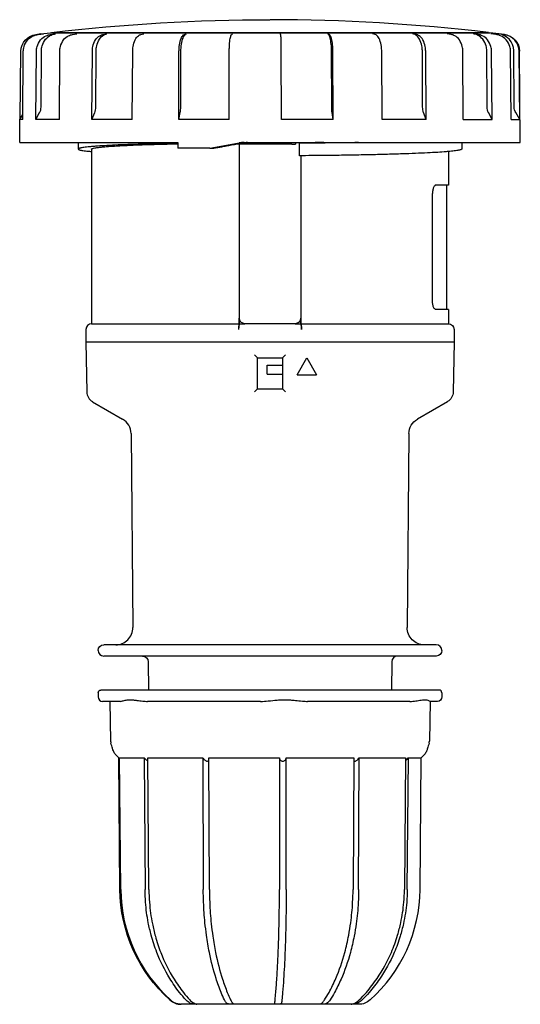
# Model space of a CAD drawing. Extents: x -44 to 164, y -117 to 57.
# Drawn here: x -44 to 44, y -117 to 57 of the extents above; entities that cross this region are included whole.
import ezdxf

# ---------------------------------------------------------------- set-up
doc = ezdxf.new("R2010")
doc.units = 0
doc.layers.get('0').update_dxf_attribs({"linetype": 'CONTINUOUS'})

msp = doc.modelspace()

# ---------------------------------------------------------------- linework, layer by layer
at = {"color": 2, "linetype": 'CONTINUOUS'}
for p, q in [((-41.35, 54.28), (-40.7, 54.36)), ((-40.96, 54.28), (-40.02, 54.39)), ((-40.47, 54.39), (-38.8, 54.6)), ((-38.8, 54.6), (22.59, 54.6)), ((-38.77, 54.28), (-37.88, 54.39)), ((-38.6, 54.63), (38.6, 54.63)), ((-38.6, 54.6), (-38.6, 54.63)), ((-34.9, 54.28), (-34.1, 54.39)), ((-29.49, 54.28), (-28.82, 54.39)), ((-22.8, 54.28), (-22.28, 54.39)), ((-15.11, 54.28), (-14.76, 54.39)), ((-6.76, 54.28), (-6.61, 54.39)), ((1.88, 54.28), (1.84, 54.39)), ((10.45, 54.28), (10.21, 54.39)), ((18.55, 54.28), (18.13, 54.39)), ((22.59, 54.6), (38.8, 54.6)), ((25.85, 54.28), (25.25, 54.39)), ((32.01, 54.28), (31.28, 54.39)), ((36.78, 54.28), (35.94, 54.39)), ((38.6, 54.6), (38.6, 54.63)), ((41.42, 54.28), (38.8, 54.6)), ((39.94, 54.28), (39.02, 54.39)), ((41.35, 54.28), (40.4, 54.39)), ((-44.09, 39.4), (-43.98, 51.33)), ((-43.67, 39.26), (-43.56, 51.33)), ((-41.34, 39.26), (-41.24, 51.33)), ((-40.43, 41.46), (-40.35, 51.44)), ((-37.2, 39.26), (-37.12, 51.33)), ((-31.44, 39.26), (-31.37, 51.33)), ((-30.75, 41.46), (-30.69, 51.44)), ((-24.31, 39.26), (-24.25, 51.33)), ((-16.11, 39.26), (-16.07, 51.33)), ((-15.76, 41.46), (-15.73, 51.44)), ((-7.21, 39.26), (-7.19, 51.33)), ((2.01, 39.26), (2, 51.33)), ((10.89, 41.46), (10.87, 51.44)), ((11.14, 39.26), (11.11, 51.33)), ((19.78, 39.26), (19.73, 51.33)), ((26.95, 41.46), (26.9, 51.44)), ((27.56, 39.26), (27.49, 51.33)), ((34.13, 39.26), (34.05, 51.33)), ((38.35, 41.46), (38.27, 51.44)), ((39.21, 39.26), (39.12, 51.33)), ((42.58, 39.26), (42.48, 51.33)), ((43.12, 41.46), (43.03, 51.44)), ((44.09, 39.26), (43.98, 51.33)), ((44.2, 35.2), (44.06, 51.33)), ((-44.16, 39.26), (-43.66, 40.14)), ((-41.34, 39.26), (-40.68, 40.48)), ((-31.44, 39.26), (-30.94, 40.48)), ((-16.11, 39.26), (-15.85, 40.48)), ((11.14, 39.26), (10.96, 40.48)), ((27.56, 39.26), (27.12, 40.48)), ((39.21, 39.26), (38.59, 40.48)), ((44.09, 39.26), (43.39, 40.48)), ((-44.2, 35.2), (-44.16, 39.26)), ((-43.67, 39.26), (-44.16, 39.26)), ((-37.2, 39.26), (-41.34, 39.26)), ((-24.31, 39.26), (-31.44, 39.26)), ((-7.21, 39.26), (-16.11, 39.26)), ((11.14, 39.26), (2.01, 39.26)), ((27.56, 39.26), (19.78, 39.26)), ((34.13, 39.26), (39.21, 39.26)), ((42.58, 39.26), (44.09, 39.26)), ((-44.2, 35.2), (-16.3, 35.2)), ((-33.85, 35.2), (-33.85, 34.05)), ((-16.3, 35.2), (-16.29, 34.2)), ((0, 34.9), (-6.05, 34.9)), ((-5.45, 34.9), (-5.45, 3.2)), ((-4.58, 35.2), (44.2, 35.2)), ((3.87, 34.9), (0, 34.9)), ((3.87, 34.9), (4.5, 34.9)), ((4.5, 35.2), (4.5, 34.9)), ((5.19, 32.88), (5.19, 35.08)), ((5.45, 35.2), (5.45, 35.14)), ((33.85, 35.2), (33.85, 34.05)), ((-31.5, 34.05), (-31.5, 3.2)), ((-10.61, 34.2), (-16.29, 34.2)), ((-10.61, 34.2), (-10.18, 34.2)), ((31.5, 33.61), (31.5, 27.7)), ((5.45, 32.88), (5.45, 3.2)), ((28.69, 7.2), (28.69, 26.2)), ((31.5, 27.7), (29.33, 27.7)), ((31.25, 5.7), (31.25, 27.7)), ((31.5, 5.7), (29.33, 5.7)), ((31.5, 5.7), (31.5, 3.2)), ((-32.5, 2.2), (-32.5, 0)), ((-31.5, 3.2), (-5.45, 3.2)), ((-5.44, 3.2), (-5.57, 2.2)), ((-5.44, 3.2), (-5.45, 3.2)), ((-5.44, 3.2), (-4.43, 3.2)), ((4.43, 3.2), (-4.43, 3.2)), ((4.43, 3.2), (5.44, 3.2)), ((5.45, 3.2), (5.44, 3.2)), ((5.44, 3.2), (5.57, 2.2)), ((5.45, 3.2), (31.5, 3.2)), ((32.5, 2.2), (32.5, 0)), ((-32.5, 0), (32.5, 0)), ((-32.5, 0), (-32.35, -8.87)), ((32.5, 0), (32.35, -8.87)), ((-2.2, -8.3), (-2.2, -2.8)), ((-2.2, -2.8), (2.2, -2.8)), ((2.2, -2.8), (2.2, -8.3)), ((4.77, -5.8), (6.5, -2.8)), ((6.5, -2.8), (8.23, -5.8)), ((-0.5, -5.7), (-0.5, -4.1)), ((-0.5, -4.1), (2.2, -4.1)), ((-0.5, -5.7), (2.2, -5.7)), ((4.77, -5.8), (8.23, -5.8)), ((-2.2, -8.3), (2.2, -8.3)), ((-31.35, -10.57), (-26.03, -13.64)), ((31.35, -10.57), (26.03, -13.64)), ((-24.53, -16.21), (-24.23, -50.47)), ((24.53, -16.21), (24.23, -50.47)), ((0, -53.5), (-29.35, -53.5)), ((29.35, -53.5), (0, -53.5)), ((0, -55.5), (-29.35, -55.5)), ((29.35, -55.5), (0, -55.5)), ((-21.49, -56.49), (-21.45, -61.5)), ((21.49, -56.49), (21.45, -61.5)), ((-30.35, -62), (-30.35, -62.7)), ((29.85, -61.5), (-29.85, -61.5)), ((30.35, -62), (30.35, -62.7)), ((-26.38, -63.5), (-29.55, -63.5)), ((-28.26, -63.5), (-28.14, -70.52)), ((-1.65, -63.5), (-21.61, -63.5)), ((24.72, -63.5), (6.65, -63.5)), ((28.26, -63.5), (28.14, -70.52)), ((29.55, -63.5), (28.26, -63.5)), ((-26.7, -73.45), (-27.26, -72.89)), ((26.7, -73.45), (27.26, -72.89)), ((-26.7, -73.45), (-26.65, -73.45)), ((-26.5, -96.73), (-26.7, -73.45)), ((-26.65, -73.45), (-26.45, -96.73)), ((-26.65, -73.45), (-26.55, -73.55)), ((-26.34, -96.73), (-26.55, -73.45)), ((-26.55, -73.45), (-22.24, -73.45)), ((-22.24, -73.45), (-22.07, -96.73)), ((-21.38, -96.73), (-21.55, -73.45)), ((-21.55, -73.45), (-11.87, -73.45)), ((-11.87, -73.45), (-11.78, -96.73)), ((-10.69, -96.73), (-10.78, -73.45)), ((-10.78, -73.45), (1.68, -73.45)), ((1.68, -73.45), (1.67, -96.73)), ((2.86, -96.73), (2.88, -73.45)), ((2.88, -73.45), (14.78, -73.45)), ((14.78, -73.45), (14.67, -96.73)), ((15.65, -96.73), (15.77, -73.45)), ((15.77, -73.45), (23.92, -73.45)), ((23.92, -73.45), (23.74, -96.73)), ((24.25, -96.73), (24.43, -73.45)), ((24.43, -73.45), (26.7, -73.45)), ((26.5, -96.73), (26.7, -73.45)), ((-26.45, -96.73), (-26.45, -96.75)), ((-26.34, -96.75), (-26.34, -96.73)), ((-22.07, -96.73), (-22.07, -96.75)), ((-21.38, -96.75), (-21.38, -96.73)), ((-11.78, -96.73), (-11.78, -96.75)), ((-10.69, -96.75), (-10.69, -96.73)), ((1.67, -96.73), (1.67, -96.75)), ((2.86, -96.75), (2.86, -96.73)), ((14.67, -96.73), (14.67, -96.75)), ((15.65, -96.75), (15.65, -96.73)), ((23.74, -96.73), (23.74, -96.75)), ((24.25, -96.75), (24.25, -96.73)), ((1.34, -117), (-15.68, -117)), ((-12.95, -116.99), (-12.95, -116.99)), ((15.68, -117), (1.34, -117))]:
    msp.add_line(p, q, dxfattribs=at)
at = {"color": 2, "linetype": 'CONTINUOUS', "extrusion": (0, 0, -1)}
for centre, radius, start, end in [((0, -273.1), 330, 83.2828, 90), ((40.98, 51.3), 3, 0.4579, 82.9422), ((-41.06, 51.3), 3, 97.0018, 179.4982), ((-17.95, 41.45), 7.06, 352.0664, 0.0681), ((-29.93, 41.46), 2.98, 340.7041, 359.9876), ((-40.55, 41.47), 2.2, 333.091, 359.6946), ((-45.12, 41.48), 2, 330.0511, 359.4999), ((-174.89, -986.41), 1037.33, 79.69894, 79.98838), ((3.9, 30.16), 5.04, 80.0411, 86.63), ((-0.95, 860.9), 825.83, 268.98263, 269.70567), ((-0.42, 860.88), 825.73, 269.36956, 269.65063), ((-85.38, 2.22), 90.83, 0.6208, 1.2517), ((-31.5, 2.2), 1, 90, 180), ((-30.35, -8.83), 2, 181, 240), ((-27.53, -16.24), 3, 0.5, 60), ((-27.23, -50.5), 3, 270, 0.5), ((29.35, -54.5), 1, 0, 90), ((22.49, -56.5), 1, 90, 179.5), ((-29.35, -54.5), 1, 180, 270), ((29.85, -62), 0.5, 0, 90), ((-29.55, -62.7), 0.8, 180, 270), ((0, -96.5), 26.5, 311.8683, 359.5), ((-0.09, -96.51), 26.54, 311.9864, 359.4796), ((-15.68, -114), 3, 228.1317, 270)]:
    msp.add_arc(centre, radius, start, end, dxfattribs=at)
at = {"color": 2, "linetype": 'CONTINUOUS'}
for centre, radius, start, end in [((0, -273.1), 330, 83.2828, 90), ((-40.11, 51.41), 3, 97.006, 108.3244), ((40.03, 51.42), 3, 0.4579, 82.9422), ((40.98, 51.3), 3, 0.4579, 82.9422), ((-42.54, 41.47), 2.11, 331.7534, 359.6151), ((-33.4, 41.46), 2.65, 338.1153, 359.9154), ((-20.68, 41.45), 4.92, 348.5658, 0.0752), ((-4.58, 30.2), 5, 89.9875, 99.998), ((-3.9, 30.16), 5.04, 91.12, 93.3698), ((-85.38, 2.22), 90.83, 0.6208, 1.2517), ((-31.5, 2.2), 1, 90, 180), ((-30.35, -8.83), 2, 181.0023, 239.9977), ((-27.53, -16.24), 3, 0.5006, 59.9994), ((-27.23, -50.5), 3, 270, 0.5), ((29.35, -54.5), 1, 0, 90), ((-29.35, -54.5), 1, 180, 270), ((22.49, -56.5), 1, 90, 179.5), ((29.85, -62), 0.5, 0, 90), ((-29.55, -62.7), 0.8, 180, 270), ((-26.5, -70.47), 1.64, 181.4521, 194.8099), ((26.5, -70.48), 1.64, 345.1867, 358.5514), ((0.19, -96.51), 26.54, 180.5202, 228.0135), ((0, -96.5), 26.5, 311.8683, 359.5), ((-15.68, -114), 3, 228.1317, 270)]:
    msp.add_arc(centre, radius, start, end, dxfattribs=at)
at = {"color": 2, "linetype": 'CONTINUOUS', "extrusion": (0, 0, -1)}
for centre, major_axis, start_param, end_param in [((-4.43, 4.2), (0, -1), 0, 1.570796), ((4.43, 4.2), (0, 1), 1.570796, 3.141593)]:
    msp.add_ellipse(centre, major_axis=major_axis, ratio=0.996026, start_param=start_param, end_param=end_param, dxfattribs=at)
at = {"color": 2, "linetype": 'CONTINUOUS'}
for centre, major_axis, start_param, end_param in [((-5.4, 2.2), (0, 1), 0.433918, 1.570796), ((5.4, 2.2), (0, -1), 1.570796, 2.707675)]:
    msp.add_ellipse(centre, major_axis=major_axis, ratio=0.1713, start_param=start_param, end_param=end_param, dxfattribs=at)
for points, knots in [([(-43.56, 51.33), (-43.56, 51.61), (-43.45, 52.34), (-42.87, 53.38), (-41.92, 54.06), (-41.23, 54.24), (-40.96, 54.28)], [0, 0, 0, 0, 0.843265, 2.193245, 3.486976, 4.319625, 4.319625, 4.319625, 4.319625]), ([(-41.24, 51.33), (-41.24, 51.61), (-41.14, 52.34), (-40.59, 53.38), (-39.68, 54.06), (-39.03, 54.24), (-38.77, 54.28)], [0, 0, 0, 0, 0.843265, 2.193245, 3.486976, 4.319625, 4.319625, 4.319625, 4.319625]), ([(-40.35, 51.44), (-40.35, 51.72), (-40.25, 52.46), (-39.7, 53.49), (-38.79, 54.18), (-38.14, 54.36), (-37.88, 54.39)], [0, 0, 0, 0, 0.843265, 2.193245, 3.486976, 4.319625, 4.319625, 4.319625, 4.319625]), ([(-37.12, 51.33), (-37.11, 51.61), (-37.02, 52.34), (-36.53, 53.38), (-35.71, 54.06), (-35.13, 54.24), (-34.9, 54.28)], [0, 0, 0, 0, 0.843265, 2.193245, 3.486976, 4.319625, 4.319625, 4.319625, 4.319625]), ([(-31.37, 51.33), (-31.37, 51.61), (-31.29, 52.34), (-30.87, 53.38), (-30.18, 54.06), (-29.69, 54.24), (-29.49, 54.28)], [0, 0, 0, 0, 0.843265, 2.193245, 3.486976, 4.319625, 4.319625, 4.319625, 4.319625]), ([(-30.69, 51.44), (-30.69, 51.72), (-30.61, 52.46), (-30.19, 53.49), (-29.5, 54.18), (-29.01, 54.36), (-28.82, 54.39)], [0, 0, 0, 0, 0.843265, 2.193245, 3.486976, 4.319625, 4.319625, 4.319625, 4.319625]), ([(-24.25, 51.33), (-24.25, 51.61), (-24.19, 52.34), (-23.87, 53.38), (-23.33, 54.06), (-22.95, 54.24), (-22.8, 54.28)], [0, 0, 0, 0, 0.843265, 2.193245, 3.486976, 4.319625, 4.319625, 4.319625, 4.319625]), ([(-16.07, 51.33), (-16.07, 51.61), (-16.03, 52.34), (-15.82, 53.38), (-15.46, 54.06), (-15.21, 54.24), (-15.11, 54.28)], [0, 0, 0, 0, 0.843265, 2.193245, 3.486976, 4.319625, 4.319625, 4.319625, 4.319625]), ([(-15.73, 51.44), (-15.72, 51.72), (-15.68, 52.46), (-15.47, 53.49), (-15.12, 54.18), (-14.86, 54.36), (-14.76, 54.39)], [0, 0, 0, 0, 0.843265, 2.193245, 3.486976, 4.319625, 4.319625, 4.319625, 4.319625]), ([(-7.19, 51.33), (-7.19, 51.61), (-7.17, 52.34), (-7.08, 53.38), (-6.92, 54.06), (-6.81, 54.24), (-6.76, 54.28)], [0, 0, 0, 0, 0.843265, 2.193245, 3.486976, 4.319625, 4.319625, 4.319625, 4.319625]), ([(2, 51.33), (2, 51.61), (2, 52.34), (1.97, 53.38), (1.93, 54.06), (1.9, 54.24), (1.88, 54.28)], [0, 0, 0, 0, 0.843265, 2.193245, 3.486976, 4.319625, 4.319625, 4.319625, 4.319625]), ([(10.87, 51.44), (10.87, 51.72), (10.84, 52.46), (10.69, 53.49), (10.45, 54.18), (10.28, 54.36), (10.21, 54.39)], [0, 0, 0, 0, 0.843265, 2.193245, 3.486976, 4.319625, 4.319625, 4.319625, 4.319625]), ([(11.11, 51.33), (11.11, 51.61), (11.08, 52.34), (10.93, 53.38), (10.69, 54.06), (10.52, 54.24), (10.45, 54.28)], [0, 0, 0, 0, 0.843265, 2.193245, 3.486976, 4.319625, 4.319625, 4.319625, 4.319625]), ([(19.73, 51.33), (19.73, 51.61), (19.68, 52.34), (19.42, 53.38), (18.99, 54.06), (18.67, 54.24), (18.55, 54.28)], [0, 0, 0, 0, 0.843265, 2.193245, 3.486976, 4.319625, 4.319625, 4.319625, 4.319625]), ([(26.9, 51.44), (26.9, 51.72), (26.83, 52.46), (26.46, 53.49), (25.86, 54.18), (25.43, 54.36), (25.25, 54.39)], [0, 0, 0, 0, 0.843265, 2.193245, 3.486976, 4.319625, 4.319625, 4.319625, 4.319625]), ([(27.49, 51.33), (27.49, 51.61), (27.42, 52.34), (27.06, 53.38), (26.45, 54.06), (26.02, 54.24), (25.85, 54.28)], [0, 0, 0, 0, 0.843265, 2.193245, 3.486976, 4.319625, 4.319625, 4.319625, 4.319625]), ([(34.05, 51.33), (34.05, 51.61), (33.96, 52.34), (33.51, 53.38), (32.76, 54.06), (32.23, 54.24), (32.01, 54.28)], [0, 0, 0, 0, 0.843265, 2.193245, 3.486976, 4.319625, 4.319625, 4.319625, 4.319625]), ([(38.27, 51.44), (38.27, 51.72), (38.17, 52.46), (37.65, 53.49), (36.79, 54.18), (36.18, 54.36), (35.94, 54.39)], [0, 0, 0, 0, 0.843265, 2.193245, 3.486976, 4.319625, 4.319625, 4.319625, 4.319625]), ([(39.12, 51.33), (39.12, 51.61), (39.02, 52.34), (38.5, 53.38), (37.64, 54.06), (37.02, 54.24), (36.78, 54.28)], [0, 0, 0, 0, 0.843265, 2.193245, 3.486976, 4.319625, 4.319625, 4.319625, 4.319625]), ([(42.48, 51.33), (42.48, 51.61), (42.37, 52.34), (41.8, 53.38), (40.87, 54.06), (40.2, 54.24), (39.94, 54.28)], [0, 0, 0, 0, 0.843265, 2.193245, 3.486976, 4.319625, 4.319625, 4.319625, 4.319625]), ([(-16.3, 35.08), (-16.93, 35.07), (-18.84, 35.03), (-21.6, 34.96), (-24.47, 34.87), (-26.73, 34.78), (-28.7, 34.68), (-30.16, 34.59), (-31.17, 34.51), (-31.81, 34.45), (-32.36, 34.4), (-32.82, 34.34), (-33.15, 34.29), (-33.38, 34.25), (-33.51, 34.22), (-33.62, 34.19), (-33.71, 34.16), (-33.78, 34.13), (-33.82, 34.1), (-33.85, 34.07), (-33.85, 34.03), (-33.82, 33.99), (-33.75, 33.95), (-33.59, 33.9), (-33.34, 33.84), (-33, 33.78), (-32.58, 33.72), (-32.13, 33.67), (-31.77, 33.64), (-31.57, 33.62), (-31.5, 33.61)], [0, 0, 0, 0, 1.910172, 5.730517, 8.260166, 10.529576, 12.514815, 14.195054, 14.915222, 15.552896, 16.1065, 16.574745, 16.95669, 17.115148, 17.251925, 17.36712, 17.460973, 17.534019, 17.587507, 17.6248, 17.65528, 17.693711, 17.748784, 17.919039, 18.174638, 18.516928, 18.945799, 19.460508, 19.860112, 20.059914, 20.059914, 20.059914, 20.059914]), ([(-31.5, 34.05), (-31.5, 34.05), (-31.5, 34.07), (-31.47, 34.1), (-31.36, 34.16), (-31.11, 34.23), (-30.69, 34.3), (-30.1, 34.37), (-29.35, 34.45), (-28.45, 34.52), (-27.39, 34.59), (-26.18, 34.66), (-24.84, 34.73), (-22.78, 34.81), (-20.34, 34.89), (-17.97, 34.95), (-16.71, 34.98), (-16.3, 34.99)], [0, 0, 0, 0, 0.015189, 0.045566, 0.120797, 0.386887, 0.815638, 1.407516, 2.160313, 3.070439, 4.133254, 5.343198, 6.693872, 8.178085, 11.514726, 14.026087, 15.281768, 15.281768, 15.281768, 15.281768]), ([(-10.18, 34.2), (-10.17, 34.2), (-10.13, 34.2), (-10.03, 34.22), (-9.9, 34.24), (-9.73, 34.27), (-9.49, 34.31), (-9.09, 34.37), (-8.48, 34.48), (-7.67, 34.62), (-6.42, 34.84), (-5.45, 35.01), (-4.78, 35.12)], [0, 0, 0, 0, 0.106815, 0.233969, 0.34914, 0.527702, 0.776446, 1.073646, 1.769163, 2.615032, 3.541319, 5.593858, 5.593858, 5.593858, 5.593858]), ([(5.45, 35.14), (5.45, 35.14), (5.45, 35.13), (5.44, 35.13), (5.43, 35.12), (5.4, 35.11), (5.36, 35.1), (5.32, 35.1), (5.27, 35.09), (5.22, 35.08), (5.2, 35.08), (5.19, 35.08)], [0, 0, 0, 0, 0.0032899, 0.0098697, 0.0276931, 0.0551975, 0.0927541, 0.1404473, 0.1982595, 0.2435002, 0.2661206, 0.2661206, 0.2661206, 0.2661206]), ([(33.85, 34.05), (33.85, 34.04), (33.84, 34.01), (33.78, 33.96), (33.65, 33.92), (33.43, 33.86), (33.13, 33.8), (32.75, 33.75), (32.28, 33.69), (31.72, 33.63), (30.82, 33.56), (29.51, 33.46), (27.71, 33.36), (25.62, 33.27), (23.27, 33.19), (20.68, 33.11), (17.89, 33.04), (14.91, 32.98), (11.39, 32.93), (8.14, 32.9), (5.93, 32.88), (5.19, 32.88)], [0, 0, 0, 0, 0.02461, 0.07383, 0.216718, 0.440764, 0.748148, 1.13908, 1.613031, 2.169048, 2.805867, 4.315567, 6.127237, 8.222637, 10.580518, 13.176888, 15.98528, 18.977037, 22.121614, 26.533536, 28.739497, 28.739497, 28.739497, 28.739497]), ([(29.33, 27.7), (29.27, 27.7), (29.11, 27.65), (28.88, 27.33), (28.74, 26.83), (28.7, 26.45), (28.69, 26.27), (28.69, 26.2)], [0, 0, 0, 0, 0.444841, 1.283563, 1.932739, 2.234772, 2.45595, 2.45595, 2.45595, 2.45595]), ([(29.33, 5.7), (29.27, 5.7), (29.11, 5.75), (28.88, 6.07), (28.74, 6.57), (28.7, 6.95), (28.69, 7.13), (28.69, 7.2)], [0, 0, 0, 0, 0.444841, 1.283563, 1.932739, 2.234772, 2.45595, 2.45595, 2.45595, 2.45595]), ([(-5.45, 3.2), (-5.46, 3.17), (-5.46, 3.13), (-5.47, 3.11), (-5.47, 3.11), (-5.47, 3.11), (-5.47, 3.11), (-5.47, 3.1), (-5.47, 3.11), (-5.48, 3.09), (-5.48, 3.08), (-5.48, 3.07), (-5.48, 3.05), (-5.49, 3.04), (-5.49, 3.02), (-5.51, 2.97), (-5.52, 2.91), (-5.53, 2.79), (-5.55, 2.68), (-5.56, 2.56), (-5.56, 2.41), (-5.57, 2.29), (-5.57, 2.2)], [0, 0, 0, 0, 0.136521, 0.198033, 0.226699, 0.254358, 0.280291, 0.304215, 0.324553, 0.341654, 0.356987, 0.375014, 0.393303, 0.439776, 0.467921, 0.506654, 0.657374, 0.76005, 0.961885, 1.059111, 1.151172, 1.425491, 1.425491, 1.425491, 1.425491]), ([(5.45, 3.2), (5.46, 3.17), (5.46, 3.13), (5.47, 3.11), (5.47, 3.11), (5.47, 3.11), (5.47, 3.11), (5.47, 3.1), (5.47, 3.11), (5.48, 3.09), (5.48, 3.08), (5.48, 3.07), (5.48, 3.05), (5.49, 3.04), (5.49, 3.02), (5.51, 2.97), (5.52, 2.91), (5.53, 2.79), (5.55, 2.68), (5.56, 2.56), (5.56, 2.41), (5.57, 2.29), (5.57, 2.2)], [0, 0, 0, 0, 0.136521, 0.198033, 0.226699, 0.254358, 0.280291, 0.304215, 0.324553, 0.341654, 0.356987, 0.375014, 0.393303, 0.439776, 0.467921, 0.506654, 0.657374, 0.76005, 0.961885, 1.059111, 1.151172, 1.425491, 1.425491, 1.425491, 1.425491]), ([(-2.74, -2.31), (-2.67, -2.39), (-2.55, -2.5), (-2.38, -2.66), (-2.27, -2.75), (-2.22, -2.79), (-2.2, -2.8), (-2.2, -2.8)], [0, 0, 0, 0, 0.3290805, 0.4908703, 0.7495631, 0.8611423, 0.9489376, 0.9489376, 0.9489376, 0.9489376]), ([(2.2, -2.8), (2.21, -2.8), (2.22, -2.79), (2.28, -2.75), (2.39, -2.65), (2.55, -2.49), (2.67, -2.38), (2.74, -2.31)], [0, 0, 0, 0, 0.0952037, 0.2079719, 0.4734309, 0.6386374, 0.9488327, 0.9488327, 0.9488327, 0.9488327]), ([(-2.2, -8.3), (-2.2, -8.3), (-2.22, -8.31), (-2.27, -8.36), (-2.38, -8.46), (-2.55, -8.62), (-2.67, -8.73), (-2.74, -8.81)], [0, 0, 0, 0, 0.1088017, 0.2206254, 0.4844515, 0.6500581, 0.9671079, 0.9671079, 0.9671079, 0.9671079]), ([(2.74, -8.81), (2.67, -8.74), (2.55, -8.62), (2.38, -8.46), (2.28, -8.36), (2.22, -8.31), (2.2, -8.3), (2.2, -8.3)], [0, 0, 0, 0, 0.3156314, 0.4813103, 0.7455309, 0.8575302, 0.9670171, 0.9670171, 0.9670171, 0.9670171]), ([(-26.38, -63.5), (-26.3, -63.5), (-26.05, -63.43), (-25.56, -63.28), (-25.03, -63.2), (-24.59, -63.2), (-24.09, -63.24), (-23.4, -63.34), (-22.57, -63.46), (-21.91, -63.5), (-21.61, -63.5)], [0, 0, 0, 0, 1.396882, 2.995864, 3.869383, 4.587056, 5.346885, 6.254952, 7.576985, 8.627351, 8.627351, 8.627351, 8.627351]), ([(-1.65, -63.5), (-1.22, -63.5), (-0.25, -63.43), (1.02, -63.28), (2.08, -63.2), (2.87, -63.2), (3.65, -63.24), (4.62, -63.34), (5.64, -63.46), (6.35, -63.5), (6.65, -63.5)], [0, 0, 0, 0, 1.396882, 2.995864, 3.869383, 4.587056, 5.346885, 6.254952, 7.576985, 8.627351, 8.627351, 8.627351, 8.627351]), ([(24.72, -63.5), (25.08, -63.5), (25.8, -63.43), (26.58, -63.28), (27.11, -63.2), (27.45, -63.2), (27.74, -63.24), (28.02, -63.34), (28.21, -63.46), (28.26, -63.5), (28.26, -63.5)], [0, 0, 0, 0, 1.396882, 2.995864, 3.869383, 4.587056, 5.346885, 6.254952, 7.576985, 8.627351, 8.627351, 8.627351, 8.627351]), ([(-27.26, -72.89), (-27.31, -72.84), (-27.4, -72.73), (-27.53, -72.52), (-27.67, -72.23), (-27.86, -71.71), (-28, -71.22), (-28.08, -70.89)], [0, 0, 0, 0, 1.116493, 1.929749, 3.382148, 5.206159, 8.081856, 8.081856, 8.081856, 8.081856]), ([(28.08, -70.89), (28, -71.22), (27.85, -71.73), (27.65, -72.27), (27.47, -72.63), (27.34, -72.81), (27.26, -72.89)], [0, 0, 0, 0, 2.826091, 4.919522, 6.425327, 8.081273, 8.081273, 8.081273, 8.081273]), ([(-22.24, -73.45), (-22.15, -73.55), (-21.99, -73.71), (-21.76, -73.9), (-21.62, -73.99), (-21.55, -74.01), (-21.55, -74.02)], [0, 0, 0, 0, 0.4295384, 0.6993866, 0.9063088, 0.9373489, 0.9373489, 0.9373489, 0.9373489]), ([(-11.87, -73.45), (-11.82, -73.55), (-11.72, -73.71), (-11.5, -73.9), (-11.31, -74.01), (-11.11, -74.06), (-10.93, -74.04), (-10.82, -73.97), (-10.79, -73.92), (-10.78, -73.91)], [0, 0, 0, 0, 0.429538, 0.699387, 0.906309, 1.077818, 1.31028, 1.527747, 1.601831, 1.601831, 1.601831, 1.601831]), ([(1.68, -73.54), (1.69, -73.61), (1.72, -73.74), (1.84, -73.9), (1.99, -74.01), (2.18, -74.06), (2.39, -74.04), (2.59, -73.95), (2.77, -73.78), (2.85, -73.6), (2.88, -73.48), (2.88, -73.45)], [0.127921, 0.127921, 0.127921, 0.127921, 0.429538, 0.699387, 0.906309, 1.077818, 1.31028, 1.527747, 1.768782, 2.160735, 2.292064, 2.292064, 2.292064, 2.292064]), ([(14.78, -74.01), (14.81, -74.03), (14.89, -74.06), (15.07, -74.04), (15.28, -73.95), (15.51, -73.78), (15.67, -73.6), (15.75, -73.48), (15.77, -73.45)], [0.922711, 0.922711, 0.922711, 0.922711, 1.077818, 1.31028, 1.527747, 1.768782, 2.160735, 2.292064, 2.292064, 2.292064, 2.292064]), ([(23.92, -73.91), (23.96, -73.88), (24.11, -73.77), (24.29, -73.6), (24.4, -73.48), (24.43, -73.45)], [1.5853152, 1.5853152, 1.5853152, 1.5853152, 1.7687816, 2.1607351, 2.2920642, 2.2920642, 2.2920642, 2.2920642]), ([(-14.84, -116.23), (-15.23, -115.81), (-16.26, -114.6), (-18.13, -111.92), (-19.82, -108.51), (-20.93, -105.11), (-21.62, -102.16), (-21.98, -99.46), (-22.06, -97.5), (-22.07, -96.75)], [0, 0, 0, 0, 1.929491, 5.192017, 10.565108, 13.827168, 16.129751, 19.774738, 22.012119, 22.012119, 22.012119, 22.012119]), ([(-21.38, -96.75), (-21.38, -97.5), (-21.29, -99.52), (-20.91, -102.28), (-20.21, -105.23), (-19.09, -108.62), (-17.42, -111.97), (-15.53, -114.65), (-14.55, -115.81), (-14.15, -116.23)], [0, 0, 0, 0, 2.23738, 6.074248, 8.376835, 11.447011, 17.012007, 20.082628, 22.012119, 22.012119, 22.012119, 22.012119]), ([(-8.04, -116.23), (-8.24, -115.81), (-8.77, -114.6), (-9.74, -111.92), (-10.62, -108.51), (-11.19, -105.11), (-11.55, -102.16), (-11.73, -99.46), (-11.78, -97.5), (-11.78, -96.75)], [0, 0, 0, 0, 1.929491, 5.192017, 10.565108, 13.827168, 16.129751, 19.774738, 22.012119, 22.012119, 22.012119, 22.012119]), ([(-10.69, -96.75), (-10.69, -97.5), (-10.65, -99.52), (-10.45, -102.28), (-10.09, -105.23), (-9.51, -108.62), (-8.64, -111.97), (-7.67, -114.65), (-7.16, -115.81), (-6.95, -116.23)], [0, 0, 0, 0, 2.23738, 6.074248, 8.376835, 11.447011, 17.012007, 20.082628, 22.012119, 22.012119, 22.012119, 22.012119]), ([(0.91, -116.23), (0.95, -115.81), (1.06, -114.6), (1.26, -111.92), (1.43, -108.51), (1.55, -105.11), (1.62, -102.16), (1.66, -99.46), (1.67, -97.5), (1.67, -96.75)], [0, 0, 0, 0, 1.929491, 5.192017, 10.565108, 13.827168, 16.129751, 19.774738, 22.012119, 22.012119, 22.012119, 22.012119]), ([(2.86, -96.75), (2.86, -97.5), (2.85, -99.52), (2.81, -102.28), (2.74, -105.23), (2.62, -108.62), (2.45, -111.97), (2.25, -114.65), (2.15, -115.81), (2.11, -116.23)], [0, 0, 0, 0, 2.23738, 6.074248, 8.376835, 11.447011, 17.012007, 20.082628, 22.012119, 22.012119, 22.012119, 22.012119]), ([(9.62, -116.23), (9.9, -115.81), (10.61, -114.6), (11.92, -111.92), (13.1, -108.51), (13.87, -105.11), (14.35, -102.16), (14.6, -99.46), (14.66, -97.5), (14.67, -96.75)], [0, 0, 0, 0, 1.929491, 5.192017, 10.565108, 13.827168, 16.129751, 19.774738, 22.012119, 22.012119, 22.012119, 22.012119]), ([(15.65, -96.75), (15.65, -97.5), (15.59, -99.52), (15.32, -102.28), (14.83, -105.23), (14.05, -108.62), (12.88, -111.97), (11.57, -114.65), (10.88, -115.81), (10.61, -116.23)], [0, 0, 0, 0, 2.23738, 6.074248, 8.376835, 11.447011, 17.012007, 20.082628, 22.012119, 22.012119, 22.012119, 22.012119]), ([(15.75, -116.23), (16.19, -115.81), (17.32, -114.6), (19.39, -111.92), (21.25, -108.51), (22.48, -105.11), (23.24, -102.16), (23.64, -99.46), (23.73, -97.5), (23.74, -96.75)], [0, 0, 0, 0, 1.929491, 5.192017, 10.565108, 13.827168, 16.129751, 19.774738, 22.012119, 22.012119, 22.012119, 22.012119]), ([(24.25, -96.75), (24.24, -97.5), (24.14, -99.52), (23.72, -102.28), (22.95, -105.23), (21.71, -108.62), (19.86, -111.97), (17.78, -114.65), (16.7, -115.81), (16.26, -116.23)], [0, 0, 0, 0, 2.23738, 6.074248, 8.376835, 11.447011, 17.012007, 20.082628, 22.012119, 22.012119, 22.012119, 22.012119]), ([(-17.56, -116.23), (-17.45, -116.33), (-17.22, -116.51), (-16.89, -116.7), (-16.57, -116.83), (-16.29, -116.92), (-16.02, -116.97), (-15.85, -116.99), (-15.78, -117), (-15.84, -116.99), (-16, -116.98), (-16.27, -116.94), (-16.63, -116.85), (-17.02, -116.69), (-17.37, -116.48), (-17.58, -116.31), (-17.66, -116.23)], [0, 0, 0, 0, 0.450104, 0.885136, 1.128927, 1.489614, 1.809322, 2.033866, 2.231063, 2.414954, 2.613431, 2.917146, 3.293297, 3.72928, 4.164308, 4.520457, 4.520457, 4.520457, 4.520457]), ([(-14.15, -116.23), (-14.06, -116.33), (-13.87, -116.51), (-13.6, -116.7), (-13.36, -116.83), (-13.15, -116.92), (-12.99, -116.97), (-12.93, -116.99), (-12.97, -117), (-13.12, -116.99), (-13.34, -116.98), (-13.64, -116.94), (-13.97, -116.85), (-14.31, -116.69), (-14.6, -116.48), (-14.77, -116.31), (-14.84, -116.23)], [0, 0, 0, 0, 0.450104, 0.885136, 1.128927, 1.489614, 1.809322, 2.033866, 2.231063, 2.414954, 2.613431, 2.917146, 3.293297, 3.72928, 4.164308, 4.520457, 4.520457, 4.520457, 4.520457]), ([(-6.95, -116.23), (-6.91, -116.33), (-6.81, -116.51), (-6.68, -116.7), (-6.57, -116.83), (-6.49, -116.92), (-6.48, -116.97), (-6.55, -116.99), (-6.69, -117), (-6.88, -116.99), (-7.11, -116.98), (-7.35, -116.94), (-7.57, -116.85), (-7.76, -116.69), (-7.92, -116.48), (-8, -116.31), (-8.04, -116.23)], [0, 0, 0, 0, 0.450104, 0.885136, 1.128927, 1.489614, 1.809322, 2.033866, 2.231063, 2.414954, 2.613431, 2.917146, 3.293297, 3.72928, 4.164308, 4.520457, 4.520457, 4.520457, 4.520457]), ([(1.36, -116.99), (1.32, -116.99), (1.25, -116.99), (1.12, -116.99), (1.01, -116.98), (0.92, -116.94), (0.88, -116.89), (0.86, -116.81), (0.86, -116.71), (0.88, -116.52), (0.9, -116.35), (0.91, -116.23)], [0, 0, 0, 0, 0.092631, 0.22657, 0.451468, 0.645071, 0.934771, 1.109685, 1.392996, 1.748312, 2.260201, 2.260201, 2.260201, 2.260201]), ([(2.11, -116.23), (2.1, -116.35), (2.08, -116.52), (2.04, -116.71), (1.99, -116.81), (1.94, -116.89), (1.86, -116.94), (1.74, -116.98), (1.6, -116.99), (1.46, -116.99), (1.39, -116.99), (1.36, -116.99)], [0, 0, 0, 0, 0.511889, 0.867204, 1.150515, 1.325429, 1.61513, 1.808733, 2.033631, 2.16757, 2.260201, 2.260201, 2.260201, 2.260201]), ([(10.61, -116.23), (10.54, -116.33), (10.41, -116.51), (10.21, -116.7), (10.01, -116.83), (9.8, -116.92), (9.54, -116.97), (9.3, -116.99), (9.09, -117), (8.96, -116.99), (8.89, -116.98), (8.93, -116.94), (9.06, -116.85), (9.26, -116.69), (9.45, -116.48), (9.57, -116.31), (9.62, -116.23)], [0, 0, 0, 0, 0.450104, 0.885136, 1.128927, 1.489614, 1.809322, 2.033866, 2.231063, 2.414954, 2.613431, 2.917146, 3.293297, 3.72928, 4.164308, 4.520457, 4.520457, 4.520457, 4.520457]), ([(16.26, -116.23), (16.16, -116.33), (15.95, -116.51), (15.65, -116.7), (15.35, -116.83), (15.06, -116.92), (14.76, -116.97), (14.52, -116.99), (14.36, -117), (14.32, -116.99), (14.37, -116.98), (14.55, -116.94), (14.84, -116.85), (15.17, -116.69), (15.49, -116.48), (15.67, -116.31), (15.75, -116.23)], [0, 0, 0, 0, 0.450104, 0.885136, 1.128927, 1.489614, 1.809322, 2.033866, 2.231063, 2.414954, 2.613431, 2.917146, 3.293297, 3.72928, 4.164308, 4.520457, 4.520457, 4.520457, 4.520457])]:
    msp.add_open_spline(points, degree=3, knots=knots, dxfattribs=at)

doc.saveas('drawing.dxf')
